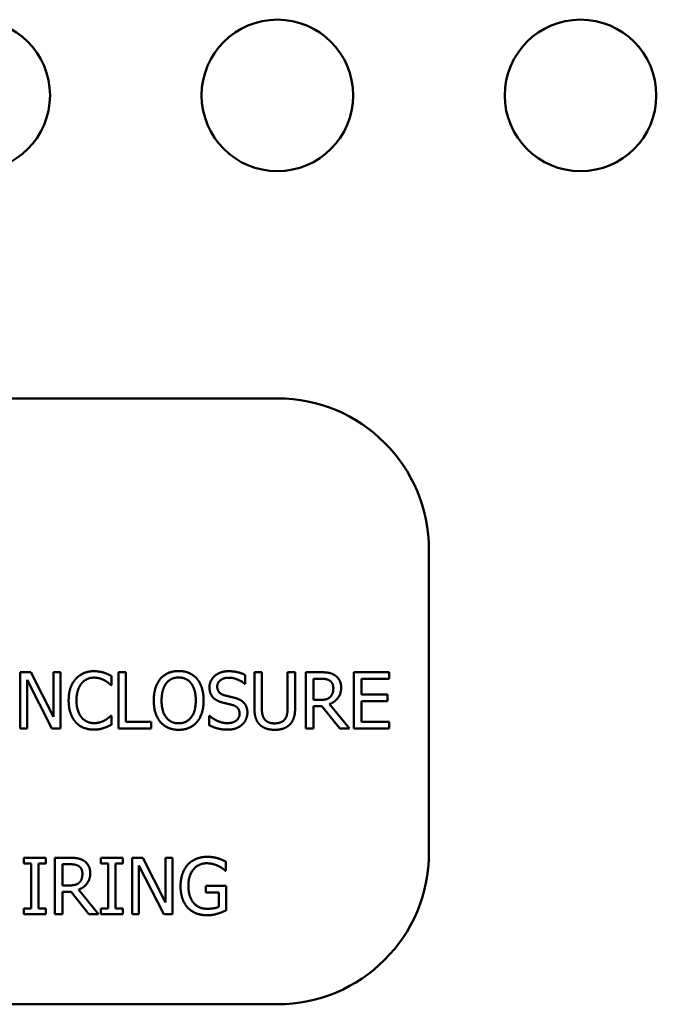
# Model space of a CAD drawing. Units: inches. Extents: x 0 to 108, y 2 to 68.
# Drawn here: x 72 to 73, y 16 to 17 of the extents above; entities that cross this region are included whole.
import ezdxf

# ---------------------------------------------------------------- set-up
doc = ezdxf.new("R2010")
doc.units = ezdxf.units.IN
doc.header["$LTSCALE"] = 3.2
doc.header["$MEASUREMENT"] = 0
doc.layers.add('Visible (ANSI)', color=7, linetype='Continuous', lineweight=50)

msp = doc.modelspace()

# ---------------------------------------------------------------- linework, layer by layer
at = {"layer": 'Visible (ANSI)'}
for p, q in [((71.2699, 16.791), (72.7699, 16.791)), ((73.0199, 16.541), (73.0199, 16.041)), ((72.3455, 16.339), (72.3455, 16.246)), ((72.363, 16.339), (72.3455, 16.339)), ((72.4005, 16.2654), (72.363, 16.339)), ((72.4005, 16.339), (72.4005, 16.2654)), ((72.412, 16.339), (72.4005, 16.339)), ((72.412, 16.246), (72.412, 16.339)), ((72.4961, 16.3179), (72.4961, 16.3328)), ((72.5076, 16.339), (72.5076, 16.246)), ((72.52, 16.339), (72.5076, 16.339)), ((72.52, 16.257), (72.52, 16.339)), ((72.7168, 16.3199), (72.7168, 16.3346)), ((72.7319, 16.339), (72.7319, 16.281)), ((72.7442, 16.339), (72.7319, 16.339)), ((72.7442, 16.281), (72.7442, 16.339)), ((72.7868, 16.339), (72.7868, 16.2807)), ((72.7992, 16.339), (72.7868, 16.339)), ((72.7992, 16.281), (72.7992, 16.339)), ((72.8169, 16.339), (72.8169, 16.246)), ((72.8408, 16.339), (72.8169, 16.339)), ((72.9544, 16.339), (72.8962, 16.339)), ((72.8962, 16.339), (72.8962, 16.246)), ((72.9544, 16.328), (72.9544, 16.339)), ((72.357, 16.3262), (72.3981, 16.246)), ((72.357, 16.246), (72.357, 16.3262)), ((72.4951, 16.3179), (72.4961, 16.3179)), ((72.7159, 16.3199), (72.7168, 16.3199)), ((72.8292, 16.2933), (72.8292, 16.3283)), ((72.8292, 16.3283), (72.8415, 16.3283)), ((72.9086, 16.328), (72.9544, 16.328)), ((72.9086, 16.3025), (72.9086, 16.328)), ((72.9513, 16.3025), (72.9086, 16.3025)), ((72.9513, 16.2915), (72.9513, 16.3025)), ((72.8401, 16.2933), (72.8292, 16.2933)), ((72.8292, 16.283), (72.8434, 16.283)), ((72.8292, 16.246), (72.8292, 16.283)), ((72.8434, 16.283), (72.8728, 16.246)), ((72.8888, 16.246), (72.8558, 16.2865)), ((72.9086, 16.2915), (72.9513, 16.2915)), ((72.9086, 16.257), (72.9086, 16.2915)), ((72.4961, 16.2671), (72.4952, 16.2671)), ((72.4961, 16.2523), (72.4961, 16.2671)), ((72.6572, 16.2671), (72.6572, 16.2516)), ((72.6581, 16.2671), (72.6572, 16.2671)), ((72.5615, 16.257), (72.52, 16.257)), ((72.5615, 16.246), (72.5615, 16.257)), ((72.9544, 16.257), (72.9086, 16.257)), ((72.9544, 16.246), (72.9544, 16.257)), ((72.3455, 16.246), (72.357, 16.246)), ((72.3981, 16.246), (72.412, 16.246)), ((72.5076, 16.246), (72.5615, 16.246)), ((72.8169, 16.246), (72.8292, 16.246)), ((72.8728, 16.246), (72.8888, 16.246)), ((72.8962, 16.246), (72.9544, 16.246)), ((72.3517, 16.0328), (72.3517, 16.0233)), ((72.3877, 16.0328), (72.3517, 16.0328)), ((72.3517, 16.0233), (72.3636, 16.0233)), ((72.3636, 16.0233), (72.3636, 15.9492)), ((72.3759, 16.0233), (72.3877, 16.0233)), ((72.3759, 15.9492), (72.3759, 16.0233)), ((72.3877, 16.0233), (72.3877, 16.0328)), ((72.403, 16.0328), (72.403, 15.9398)), ((72.427, 16.0328), (72.403, 16.0328)), ((72.4788, 16.0328), (72.4788, 16.0233)), ((72.5148, 16.0328), (72.4788, 16.0328)), ((72.4788, 16.0233), (72.4906, 16.0233)), ((72.4906, 16.0233), (72.4906, 15.9492)), ((72.503, 16.0233), (72.5148, 16.0233)), ((72.503, 15.9492), (72.503, 16.0233)), ((72.5148, 16.0233), (72.5148, 16.0328)), ((72.5301, 16.0328), (72.5301, 15.9398)), ((72.5477, 16.0328), (72.5301, 16.0328)), ((72.5851, 15.9591), (72.5477, 16.0328)), ((72.5851, 16.0328), (72.5851, 15.9591)), ((72.5967, 16.0328), (72.5851, 16.0328)), ((72.5967, 15.9398), (72.5967, 16.0328)), ((72.685, 16.0115), (72.685, 16.0264)), ((72.4154, 15.9871), (72.4154, 16.0221)), ((72.4154, 16.0221), (72.4277, 16.0221)), ((72.5416, 16.0199), (72.5828, 15.9398)), ((72.5416, 15.9398), (72.5416, 16.0199)), ((72.6839, 16.0115), (72.685, 16.0115)), ((72.4263, 15.9871), (72.4154, 15.9871)), ((72.4154, 15.9768), (72.4296, 15.9768)), ((72.4154, 15.9398), (72.4154, 15.9768)), ((72.4296, 15.9768), (72.459, 15.9398)), ((72.475, 15.9398), (72.4419, 15.9802)), ((72.6516, 15.9866), (72.6516, 15.9757)), ((72.6854, 15.9866), (72.6516, 15.9866)), ((72.6516, 15.9757), (72.6732, 15.9757)), ((72.6732, 15.9757), (72.6732, 15.9517)), ((72.6854, 15.9459), (72.6854, 15.9866)), ((72.3517, 15.9492), (72.3517, 15.9398)), ((72.3636, 15.9492), (72.3517, 15.9492)), ((72.3877, 15.9492), (72.3759, 15.9492)), ((72.3877, 15.9398), (72.3877, 15.9492)), ((72.4788, 15.9492), (72.4788, 15.9398)), ((72.4906, 15.9492), (72.4788, 15.9492)), ((72.5148, 15.9492), (72.503, 15.9492)), ((72.5148, 15.9398), (72.5148, 15.9492)), ((72.3517, 15.9398), (72.3877, 15.9398)), ((72.403, 15.9398), (72.4154, 15.9398)), ((72.459, 15.9398), (72.475, 15.9398)), ((72.4788, 15.9398), (72.5148, 15.9398)), ((72.5301, 15.9398), (72.5416, 15.9398)), ((72.5828, 15.9398), (72.5967, 15.9398)), ((72.7699, 15.791), (71.2699, 15.791))]:
    msp.add_line(p, q, dxfattribs=at)
for centre in [(72.2699, 17.291), (72.7699, 17.291), (73.2699, 17.291)]:
    msp.add_circle(centre, 0.125, dxfattribs=at)
for centre, start, end in [((72.7699, 16.541), 0, 90), ((72.7699, 16.041), 270, 0)]:
    msp.add_arc(centre, 0.25, start, end, dxfattribs=at)
for points in [[(72.4674, 16.3407), (72.458, 16.3407), (72.4428, 16.3341), (72.4372, 16.3278)], [(72.4838, 16.3382), (72.4803, 16.3393), (72.4721, 16.3407), (72.4674, 16.3407)], [(72.4961, 16.3328), (72.493, 16.3345), (72.4868, 16.3373), (72.4838, 16.3382)], [(72.6071, 16.341), (72.5977, 16.341), (72.5826, 16.3346), (72.5771, 16.3284)], [(72.6371, 16.3284), (72.6318, 16.3343), (72.6166, 16.341), (72.6071, 16.341)], [(72.6891, 16.3407), (72.6755, 16.3407), (72.6579, 16.3254), (72.6579, 16.3141)], [(72.7168, 16.3346), (72.7108, 16.3376), (72.697, 16.3407), (72.6891, 16.3407)], [(72.8645, 16.3341), (72.8596, 16.3373), (72.8488, 16.339), (72.8408, 16.339)], [(72.8751, 16.3138), (72.8751, 16.3211), (72.8694, 16.3309), (72.8645, 16.3341)], [(72.4372, 16.3278), (72.4315, 16.3214), (72.4256, 16.3041), (72.4256, 16.2924)], [(72.4385, 16.2924), (72.4385, 16.3014), (72.4428, 16.3158), (72.4468, 16.3205)], [(72.4468, 16.3205), (72.4507, 16.3252), (72.4614, 16.3301), (72.4673, 16.3301)], [(72.4673, 16.3301), (72.4728, 16.3301), (72.4811, 16.3276), (72.4847, 16.3257)], [(72.4847, 16.3257), (72.4884, 16.3236), (72.4935, 16.3194), (72.4951, 16.3179)], [(72.5771, 16.3284), (72.5718, 16.322), (72.566, 16.3042), (72.566, 16.2925)], [(72.5789, 16.2925), (72.5789, 16.3015), (72.5828, 16.3159), (72.5865, 16.3206)], [(72.5865, 16.3206), (72.5903, 16.3256), (72.6004, 16.3303), (72.6071, 16.3303)], [(72.6071, 16.3303), (72.6136, 16.3303), (72.624, 16.3254), (72.6277, 16.3206)], [(72.6277, 16.3206), (72.6313, 16.3159), (72.6353, 16.3017), (72.6353, 16.2925)], [(72.6482, 16.2925), (72.6482, 16.3041), (72.6423, 16.3222), (72.6371, 16.3284)], [(72.6707, 16.3153), (72.6707, 16.3219), (72.6814, 16.33), (72.69, 16.33)], [(72.6829, 16.3009), (72.677, 16.3024), (72.6707, 16.3095), (72.6707, 16.3153)], [(72.69, 16.33), (72.6976, 16.33), (72.7114, 16.3239), (72.7159, 16.3199)], [(72.8415, 16.3283), (72.8466, 16.3283), (72.8536, 16.3269), (72.8563, 16.3251)], [(72.8563, 16.3251), (72.8593, 16.3231), (72.8622, 16.3168), (72.8622, 16.3128)], [(72.6579, 16.3141), (72.6579, 16.3086), (72.661, 16.3003), (72.6639, 16.2972)], [(72.7019, 16.296), (72.6982, 16.2971), (72.6868, 16.2998), (72.6829, 16.3009)], [(72.8558, 16.2865), (72.8647, 16.2898), (72.8751, 16.3036), (72.8751, 16.3138)], [(72.8622, 16.3128), (72.8622, 16.3079), (72.8596, 16.3007), (72.8569, 16.2981)], [(72.4256, 16.2924), (72.4256, 16.2807), (72.4317, 16.2626), (72.4373, 16.2565)], [(72.4471, 16.2643), (72.4431, 16.2691), (72.4385, 16.2829), (72.4385, 16.2924)], [(72.566, 16.2925), (72.566, 16.281), (72.5717, 16.2629), (72.5771, 16.2567)], [(72.6071, 16.2547), (72.5942, 16.2547), (72.5789, 16.2742), (72.5789, 16.2925)], [(72.6353, 16.2925), (72.6353, 16.2742), (72.62, 16.2547), (72.6071, 16.2547)], [(72.6371, 16.2567), (72.6425, 16.2629), (72.6482, 16.2812), (72.6482, 16.2925)], [(72.6639, 16.2972), (72.6668, 16.2942), (72.6744, 16.2903), (72.6793, 16.289)], [(72.6793, 16.289), (72.6846, 16.2877), (72.6918, 16.286), (72.6961, 16.2848)], [(72.6961, 16.2848), (72.702, 16.2831), (72.7075, 16.2761), (72.7075, 16.2706)], [(72.7204, 16.2725), (72.7204, 16.2812), (72.7115, 16.293), (72.7019, 16.296)], [(72.8569, 16.2981), (72.854, 16.2952), (72.8454, 16.2933), (72.8401, 16.2933)], [(72.4952, 16.2671), (72.4938, 16.2657), (72.4887, 16.2616), (72.4853, 16.2596)], [(72.6868, 16.255), (72.6796, 16.255), (72.6642, 16.2614), (72.6581, 16.2671)], [(72.7075, 16.2706), (72.7075, 16.2636), (72.697, 16.255), (72.6868, 16.255)], [(72.712, 16.2528), (72.716, 16.2565), (72.7204, 16.267), (72.7204, 16.2725)], [(72.7319, 16.281), (72.7319, 16.271), (72.7359, 16.2575), (72.7408, 16.2526)], [(72.7482, 16.2622), (72.7459, 16.2657), (72.7442, 16.2745), (72.7442, 16.281)], [(72.7868, 16.2807), (72.7868, 16.2744), (72.7851, 16.2657), (72.7828, 16.2622)], [(72.7903, 16.2526), (72.7952, 16.2574), (72.7992, 16.2712), (72.7992, 16.281)], [(72.4373, 16.2565), (72.4428, 16.2504), (72.4581, 16.2443), (72.4672, 16.2443)], [(72.4673, 16.255), (72.4615, 16.255), (72.451, 16.2597), (72.4471, 16.2643)], [(72.4853, 16.2596), (72.4818, 16.2577), (72.4727, 16.255), (72.4673, 16.255)], [(72.4838, 16.2471), (72.4876, 16.2483), (72.493, 16.2509), (72.4961, 16.2523)], [(72.5771, 16.2567), (72.5826, 16.2504), (72.5976, 16.244), (72.6071, 16.244)], [(72.6071, 16.244), (72.6162, 16.244), (72.6313, 16.2502), (72.6371, 16.2567)], [(72.6572, 16.2516), (72.6634, 16.2486), (72.6776, 16.2443), (72.6877, 16.2443)], [(72.6877, 16.2443), (72.6962, 16.2443), (72.7075, 16.2487), (72.712, 16.2528)], [(72.7408, 16.2526), (72.745, 16.2483), (72.7573, 16.244), (72.7655, 16.244)], [(72.7655, 16.2546), (72.7593, 16.2546), (72.7507, 16.2584), (72.7482, 16.2622)], [(72.7828, 16.2622), (72.7803, 16.2584), (72.7713, 16.2546), (72.7655, 16.2546)], [(72.7655, 16.244), (72.7741, 16.244), (72.7858, 16.2483), (72.7903, 16.2526)], [(72.4672, 16.2443), (72.4728, 16.2443), (72.4797, 16.2457), (72.4838, 16.2471)], [(72.4507, 16.0279), (72.4458, 16.031), (72.435, 16.0328), (72.427, 16.0328)], [(72.4612, 16.0075), (72.4612, 16.0148), (72.4556, 16.0247), (72.4507, 16.0279)], [(72.6545, 16.0344), (72.6447, 16.0344), (72.6281, 16.0278), (72.6224, 16.0217)], [(72.6231, 15.9867), (72.6231, 16.0035), (72.6397, 16.0237), (72.6531, 16.0237)], [(72.6531, 16.0237), (72.6587, 16.0237), (72.6684, 16.0212), (72.6722, 16.0193)], [(72.6718, 16.0318), (72.6679, 16.0331), (72.6593, 16.0344), (72.6545, 16.0344)], [(72.685, 16.0264), (72.6826, 16.0276), (72.675, 16.0309), (72.6718, 16.0318)], [(72.4277, 16.0221), (72.4328, 16.0221), (72.4398, 16.0206), (72.4425, 16.0189)], [(72.4419, 15.9802), (72.4508, 15.9835), (72.4612, 15.9973), (72.4612, 16.0075)], [(72.4425, 16.0189), (72.4455, 16.0169), (72.4483, 16.0106), (72.4483, 16.0065)], [(72.4483, 16.0065), (72.4483, 16.0017), (72.4458, 15.9945), (72.4431, 15.9919)], [(72.6224, 16.0217), (72.6166, 16.0153), (72.6102, 15.9976), (72.6102, 15.9863)], [(72.6722, 16.0193), (72.6767, 16.0172), (72.6816, 16.0135), (72.6839, 16.0115)], [(72.4431, 15.9919), (72.4401, 15.989), (72.4316, 15.9871), (72.4263, 15.9871)], [(72.6102, 15.9863), (72.6102, 15.9745), (72.6165, 15.9563), (72.6224, 15.9501)], [(72.6316, 15.9585), (72.6275, 15.9633), (72.6231, 15.9774), (72.6231, 15.9867)], [(72.654, 15.9486), (72.6469, 15.9486), (72.6356, 15.9537), (72.6316, 15.9585)], [(72.6224, 15.9501), (72.6282, 15.944), (72.6446, 15.9379), (72.6545, 15.9379)], [(72.6732, 15.9517), (72.6696, 15.9502), (72.6592, 15.9486), (72.654, 15.9486)], [(72.6716, 15.9407), (72.675, 15.9416), (72.683, 15.9449), (72.6854, 15.9459)], [(72.6545, 15.9379), (72.6597, 15.9379), (72.667, 15.9393), (72.6716, 15.9407)]]:
    msp.add_open_spline(points, degree=2, dxfattribs=at)

doc.saveas('drawing.dxf')
